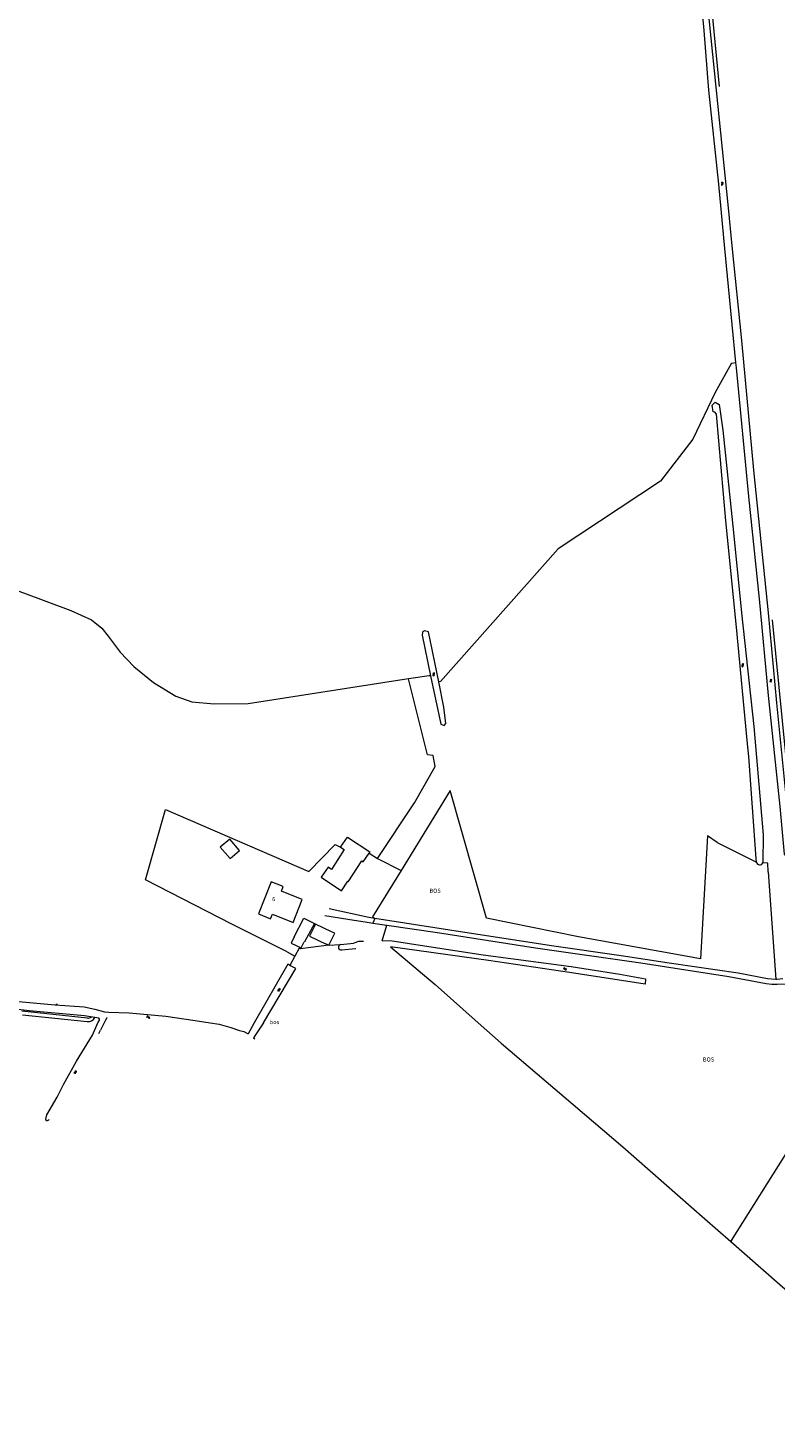
# Model space of a CAD drawing. Units: metres. Extents: x 202000 to 222000, y 431000 to 444000.
# Drawn here: x 208692 to 209052, y 434805 to 435480 of the extents above; entities that cross this region are included whole.
import ezdxf
from ezdxf.enums import TextEntityAlignment as Align

# ---------------------------------------------------------------- set-up
doc = ezdxf.new("R2010")
doc.units = ezdxf.units.M
doc.header["$MEASUREMENT"] = 0
doc.layers.get('0').update_dxf_attribs({"color": 5, "lineweight": 40})
doc.layers.add('B01', color=5, linetype='Continuous')
doc.layers.add('B14', color=115, linetype='Continuous')
for name, color, linetype, lineweight in [('Q19', 4, 'Continuous', 30), ('S05', 4, 'Continuous', 0), ('T02', 4, 'Continuous', 30), ('T03', 4, 'Continuous', 30), ('T09', 46, 'Continuous', 30), ('T20', 4, 'Continuous', 30), ('T22', 4, 'Continuous', 30), ('V00', 4, 'Continuous', 30), ('Z02', 4, 'Continuous', 0), ('Z05', 4, 'Continuous', 0)]:
    doc.layers.add(name, color=color, linetype=linetype, lineweight=lineweight)
doc.styles.add('ISO', font='ISO.shx')

# ---------------------------------------------------------------- blocks, each defined once
blk = doc.blocks.new('WA')
at = {"color": 0, "lineweight": -2}
for centre, start, end in [((3.75, 0.25), 28.072487, 151.927513), ((3.75, -4.25), 28.072487, 151.927513), ((11.25, 4.25), 208.072487, 331.927513), ((11.25, -0.25), 208.072487, 331.927513)]:
    blk.add_arc(centre, 4.25, start, end, dxfattribs=at)

msp = doc.modelspace()

# ---------------------------------------------------------------- linework, layer by layer
at = {"layer": 'B01', "color": 7, "lineweight": 0, "ltscale": 10, "flags": 128}
msp.add_lwpolyline([(208802.817, 435052.426), (208808.596, 435050.154), (208809.449, 435052.322), (208819.519, 435048.363), (208823.869, 435059.429), (208813.799, 435063.388), (208814.67, 435065.603), (208808.891, 435067.875), (208802.817, 435052.426)], dxfattribs=at)
at = {"layer": 'B14', "color": 7, "lineweight": 0, "ltscale": 10, "flags": 128}
for points in [[(208788.927, 435088.541), (208784.386, 435084.651), (208789.128, 435079.115), (208793.669, 435083.005), (208788.927, 435088.541)], [(208842.366, 435084.682), (208845.665, 435089.448), (208856.416, 435082.376), (208856.031, 435081.799)], [(208842.366, 435084.682), (208844.098, 435083.485), (208837.977, 435073.854), (208836.266, 435075.008), (208832.915, 435070.182), (208842.778, 435063.647), (208845.76, 435068.208), (208846.03, 435067.957), (208852.555, 435078.098), (208853.189, 435077.545), (208856.031, 435081.799)], [(208819.943, 435041.349), (208824.609, 435050.419), (208829.726, 435047.863), (208824.898, 435039.004)], [(208837.894, 435043.876), (208830.164, 435047.547), (208827.397, 435041.72), (208835.127, 435038.049)], [(208819.943, 435041.349), (208818.518, 435038.338), (208823.363, 435036.045), (208824.788, 435039.056)], [(208824.898, 435039.004), (208824.788, 435039.056)], [(208836.648, 435037.353), (208839.529, 435043.105), (208837.894, 435043.876)], [(208836.648, 435037.353), (208835.127, 435038.049)]]:
    msp.add_lwpolyline(points, dxfattribs=at)
at = {"layer": 'Q19', "color": 7, "linetype": 'Continuous', "lineweight": 0, "ltscale": 10, "flags": 128}
for points in [[(209030.598, 435318.026), (209022.749, 435303.866), (209012.033, 435281.358), (208996.476, 435261.126), (208947.159, 435228.551), (208890.519, 435164.53)], [(208885.034, 435167.199), (208875.072, 435165.813)], [(209023.759, 435086.913), (209019.036, 435090.065), (209015.785, 435030.859), (208956.966, 435041.468), (208912.579, 435050.342), (208895.17, 435111.967), (208871.494, 435073.415)], [(208871.494, 435073.415), (208857.723, 435050.992)], [(209048.287, 435072.725), (209051.965, 435020.859)], [(208820.304, 435032.07), (208817.908, 435027.63)], [(208822.426, 435036.003), (208820.304, 435032.07)], [(209030.734, 434895.051), (209058.779, 434939.6)]]:
    msp.add_lwpolyline(points, dxfattribs=at)
at = {"layer": 'T02', "color": 7, "linetype": 'Continuous', "lineweight": 0, "ltscale": 10, "flags": 128}
for points in [[(208980.428, 435912.323), (208999.342, 435711.859), (209007.236, 435633.286), (209014.427, 435557.548), (209024.736, 435451.361)], [(208560.474, 435177.575), (208570.68, 435177.17), (208577.423, 435178.168), (208615.276, 435198.403), (208629.445, 435206.581), (208641.585, 435213.714), (208650.295, 435221.492), (208689.504, 435207.227), (208712.379, 435198.708), (208722.336, 435194.291), (208727.281, 435190.259), (208730.313, 435186.339), (208736.075, 435178.637), (208742.677, 435171.764), (208752.124, 435164.079), (208762.924, 435157.453), (208770.709, 435154.667), (208781.481, 435153.691), (208797.826, 435153.924), (208875.04, 435165.941), (208875.072, 435165.813)], [(209061.637, 435080.65), (209061.61, 435080.646), (209050.456, 435194.282)], [(208860.154, 435079.139), (208877.885, 435106.062), (208887.887, 435123.566), (208886.907, 435128.848), (208884.237, 435129.179), (208875.072, 435165.813)], [(208816.67, 435034.136), (208789.983, 435047.544), (208748.374, 435068.85), (208758.02, 435102.833)], [(208856.031, 435081.799), (208860.154, 435079.139)], [(208860.154, 435079.139), (208871.494, 435073.415)], [(208705.07, 435008.97), (208705.915, 435008.992)]]:
    msp.add_lwpolyline(points, dxfattribs=at)
at = {"layer": 'T03', "color": 7, "linetype": 'Continuous', "lineweight": 0, "ltscale": 10, "flags": 128}
msp.add_lwpolyline([(208758.02, 435102.833), (208826.997, 435072.982), (208839.663, 435085.866), (208842.366, 435084.682)], dxfattribs=at)
at = {"layer": 'T09', "color": 7, "linetype": 'Continuous', "lineweight": 0, "ltscale": 10, "flags": 128}
for points in [[(209032.806, 435318.403), (209027.387, 435373.298), (209024.494, 435404.362), (209019.828, 435449.682), (209017.461, 435478.347), (209012.659, 435530.132), (209008.031, 435574.147), (209003.523, 435620.905), (209000.115, 435652.72), (208993.472, 435719.607), (208987.896, 435778.804), (208982.416, 435832.783), (208976.613, 435894.465), (208974.015, 435916.602), (208974.079, 435917.848), (208974.618, 435918.732), (208975.581, 435918.936), (208976.39, 435918.73), (208977.141, 435917.609)], [(209018.231, 435498.434), (209023.91, 435443.229), (209029.03, 435392.915), (209030.756, 435374.497), (209035.429, 435328.883), (209041.311, 435266.478), (209048.331, 435197.657), (209052.411, 435154.165), (209057.998, 435097.938), (209059.734, 435081.271), (209058.729, 435080.347), (209057.064, 435080.254), (209056.187, 435081.318), (209054.106, 435104.328), (209048.556, 435157.825), (209044.174, 435204.387), (209039.01, 435253.752), (209033.062, 435315.813), (209032.806, 435318.403)], [(209042.645, 435077.352), (209042.528, 435079.102), (209038.973, 435128.358), (209038.454, 435134.522), (209033.068, 435190.727), (209027.998, 435241.926), (209023.421, 435293.39), (209022.71, 435294.409), (209021.809, 435294.563), (209021.318, 435297.748), (209022.86, 435299.128), (209024.671, 435298.064), (209026.562, 435285.643), (209031.63, 435236.43), (209035.424, 435197.568), (209041.44, 435142.765), (209045.932, 435090.661), (209045.719, 435077.103)], [(208889.618, 435164.281), (208884.726, 435188.484), (208882.687, 435188.965), (208881.749, 435188.349), (208881.616, 435186.811), (208885.702, 435167.288)], [(208885.702, 435167.288), (208890.594, 435143.916), (208892.186, 435143.346), (208893.047, 435144.315), (208892.068, 435152.162), (208889.618, 435164.281)], [(208842.26, 435037.681), (208848.791, 435038.295)], [(208853.436, 435039.2), (208850.99, 435039.116), (208848.791, 435038.295)], [(208862.32, 435039.505), (208866.22, 435039.639), (208884.805, 435036.72), (208910.959, 435032.672), (208953.398, 435027.152), (208976.867, 435023.479), (208989.165, 435021.141), (208989.01, 435018.61), (208952.552, 435024.139), (208913.666, 435030.002), (208866.308, 435036.555), (208887.852, 435018.391), (208908.576, 435000)], [(208842.857, 435035.175), (208849.474, 435035.81)], [(208849.474, 435035.81), (208849.668, 435035.824)], [(208817.908, 435027.63), (208816.84, 435028.195), (208800.764, 435000)], [(208805.22, 435000), (208820.745, 435026.13), (208817.908, 435027.63)], [(208656.173, 435013.903), (208680.117, 435010.929), (208704.861, 435008.679), (208718.862, 435007.603)], [(208718.956, 435003.315), (208692.215, 435005.661), (208655.712, 435010.078)], [(208718.862, 435007.603), (208723.951, 435006.468)], [(208723.951, 435006.468), (208728.656, 435005.199)], [(208728.656, 435005.199), (208730.592, 435005.13)], [(208730.592, 435005.13), (208740.538, 435004.776), (208758.105, 435003.178), (208772.205, 435001.15), (208779.553, 435000)], [(208725.882, 435002.172), (208718.956, 435003.315)], [(208722.81, 434993.94), (208725.381, 435000)], [(208725.381, 435000), (208726.193, 435001.29)], [(208728, 434999.01), (208726.68, 434996.49)], [(208728.497, 435000), (208728, 434999.01)], [(208729.11, 435001.22), (208728.497, 435000)], [(208729.77, 435002.28), (208729.11, 435001.22)], [(208729.77, 435002.28), (208729.92, 435002.292)], [(208779.553, 435000), (208783.79, 434999.31)], [(208783.79, 434999.31), (208789.5, 434997.63), (208793.61, 434996.28), (208795.76, 434995.7), (208797.836, 434994.617)], [(208800.764, 435000), (208797.836, 434994.617)], [(208805.22, 435000), (208800.39, 434992.651)], [(208908.576, 435000), (208919.648, 434990.175), (208950.066, 434964.329), (208978.308, 434940.226), (209017.757, 434905.469), (209030.289, 434894.506)], [(208715.11, 434981.5), (208722.81, 434993.94)], [(208725.908, 434994.774), (208726.68, 434996.49)], [(208800.39, 434992.651), (208800.956, 434992.183)], [(208708.9, 434970.21), (208715.11, 434981.5)], [(208700.87, 434955.55), (208705.77, 434964.1)], [(208705.77, 434964.1), (208708.9, 434970.21)], [(208700.25, 434953.57), (208700.87, 434955.55)], [(208700.63, 434952.57), (208700.25, 434953.57)], [(208701.57, 434952.99), (208700.63, 434952.57)], [(208701.57, 434952.99), (208701.866, 434953.327)], [(209030.289, 434894.506), (209053.89, 434873.859), (209093.526, 434839.677), (209105.127, 434828.725), (209132.324, 434804.599)]]:
    msp.add_lwpolyline(points, dxfattribs=at)
for points in [[(209042.645, 435077.352, 0.70377), (209045.719, 435077.103)], [(208842.26, 435037.681, 0.99029), (208842.857, 435035.175)], [(208726.193, 435001.29, 0.378471), (208725.882, 435002.172)]]:
    msp.add_lwpolyline(points, format="xyb", dxfattribs=at)
at = {"layer": 'T20', "color": 7, "linetype": 'Continuous', "lineweight": 0, "ltscale": 10, "flags": 128}
for points in [[(209030.598, 435318.026), (209032.806, 435318.403)], [(208885.702, 435167.288), (208885.034, 435167.199)], [(208890.519, 435164.53), (208889.618, 435164.281)], [(209023.759, 435086.913), (209042.645, 435077.352)], [(209048.287, 435072.725), (209048.223, 435076.975), (209045.719, 435077.103)], [(208857.723, 435050.992), (208858.836, 435050.257)], [(208836.648, 435037.353), (208823.04, 435035.684), (208822.426, 435036.003)], [(208836.648, 435037.353), (208842.26, 435037.681)], [(209030.734, 434895.051), (209030.289, 434894.506)]]:
    msp.add_lwpolyline(points, dxfattribs=at)
at = {"layer": 'T22', "color": 7, "linetype": 'Continuous', "lineweight": 0, "ltscale": 10, "flags": 128}
for points in [[(208858.836, 435050.257), (208857.914, 435048.055)], [(208862.32, 435039.505), (208864.67, 435047.079)], [(208816.67, 435034.136), (208820.304, 435032.07)]]:
    msp.add_lwpolyline(points, dxfattribs=at)
at = {"layer": 'V00', "color": 7, "linetype": 'Continuous', "lineweight": 0, "ltscale": 10, "flags": 128}
for points in [[(208834.773, 435051.704), (208845.9, 435049.93)], [(208858.836, 435050.257), (208856.013, 435050.697), (208836.753, 435054.986)], [(208845.9, 435049.93), (208855.168, 435048.452), (208857.914, 435048.055)], [(208857.914, 435048.055), (208864.67, 435047.079)], [(209051.965, 435020.859), (209047.948, 435021.183), (209033.81, 435023.878), (209000.671, 435028.789), (208977.574, 435032.239), (208945.005, 435036.946), (208902.221, 435043.49), (208858.836, 435050.257)], [(208864.67, 435047.079), (208888.945, 435043.572), (208936.221, 435036.143), (208986.946, 435028.83), (209029.363, 435022.293), (209047.294, 435018.845), (209050.135, 435018.54), (209052.747, 435018.587), (209056.682, 435018.681)], [(209055.418, 435021.227), (209052.469, 435020.818), (209051.965, 435020.859)], [(208720.32, 435002.22), (208688.8, 435005.65)], [(208689.15, 435003.84), (208720.208, 435000.63)]]:
    msp.add_lwpolyline(points, dxfattribs=at)
for points in [[(208720.208, 435000.63, 0.325497), (208723.885, 435002.502)], [(208720.32, 435002.22, 0.182947), (208722.323, 435002.76)]]:
    msp.add_lwpolyline(points, format="xyb", dxfattribs=at)

# ---------------------------------------------------------------- block references
at = {"layer": 'S05', "color": 7, "linetype": 'Continuous', "lineweight": 0, "ltscale": 10, "xscale": 0.1, "yscale": 0.1, "zscale": 0.1}
for p, rotation in [((209026.145, 435405.273), 276.314884), ((209036.022, 435173.142), 273.612075), ((208886.998, 435168.728), 283.466777), ((209049.55, 435165.675), 274.587626), ((208949.714, 435025.98), 355.869461), ((208812.407, 435015.147), 67.049637), ((208748.897, 435002.769), 354.779638), ((208714.28, 434975.451), 68.411348)]:
    msp.add_blockref('WA', p, dxfattribs=dict(at, rotation=rotation))

# ---------------------------------------------------------------- texts
at = {"layer": 'Z02', "color": 7, "lineweight": 0, "style": 'ISO'}
msp.add_text('6', height=2, dxfattribs=at).set_placement((208809.356, 435057.965), align=Align.BOTTOM_LEFT)
at = {"layer": 'Z05', "color": 7, "lineweight": 0, "style": 'ISO'}
for p in [(208885.132, 435061.981), (209016.861, 434980.643)]:
    msp.add_text('BOS', height=2, rotation=0.171887, dxfattribs=at).set_placement(p, align=Align.BOTTOM_LEFT)
msp.add_text('bos', height=2, dxfattribs=at).set_placement((208808.18, 434998.7), align=Align.BOTTOM_LEFT)

doc.saveas('drawing.dxf')
